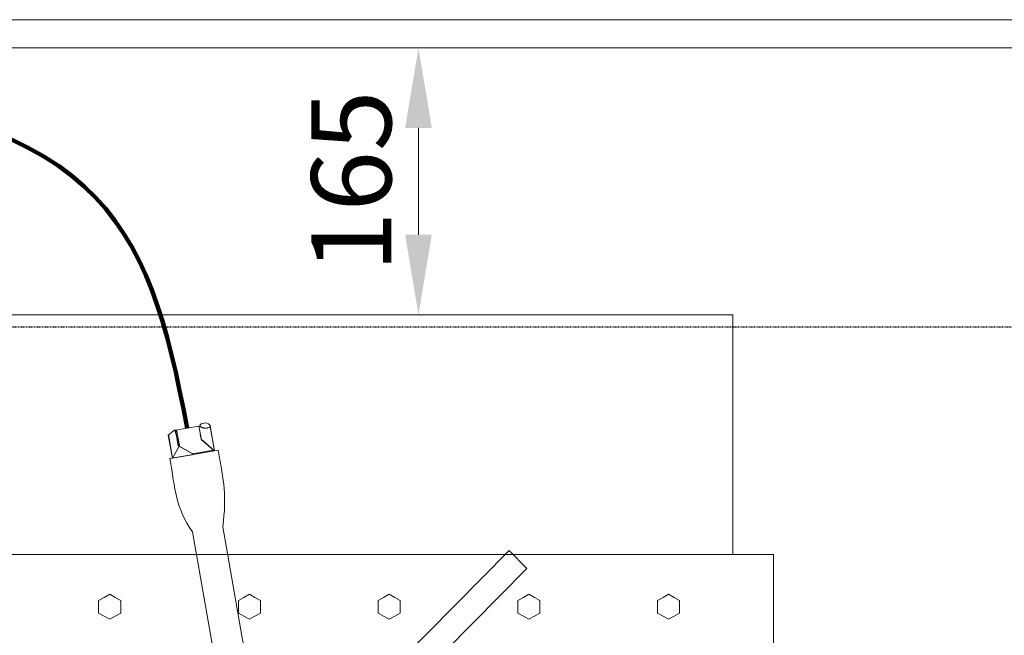
# Model space of a CAD drawing. Units: millimetres. Extents: x 1642 to 57648, y -1205 to 11138.
# Drawn here: x 7847 to 8462, y 8412 to 8797 of the extents above; entities that cross this region are included whole.
import ezdxf

# ---------------------------------------------------------------- set-up
doc = ezdxf.new("R2010")
doc.units = ezdxf.units.MM
doc.linetypes.add('New Line5', pattern=[1, 0.5, -0.5])
doc.layers.add('vrstva1', color=7, linetype='Continuous')
doc.styles.add('Arial h-50', font='arial.ttf', dxfattribs={"height": 50})
doc.dimstyles.new('Arial -h50', dxfattribs={"dimtxt": 50, "dimasz": 50, "dimexe": 15, "dimexo": 0, "dimgap": 10, "dimtad": 1, "dimdec": 0, "dimdsep": 46, "dimtxsty": 'Arial h-50', "dimcen": -75, "dimclrd": 256, "dimclre": 256, "dimclrt": 256, "dimadec": 0, "dimazin": 0, "dimtfac": 1, "dimtdec": 0, "dimtmove": 0, "dimatfit": 3, "dimfxl": 15, "dimtzin": 0, "dimlwd": 9, "dimlwe": 9, "dimarcsym": 0})

# ---------------------------------------------------------------- blocks, each defined once
blk = doc.blocks.new('*D22')
at = {"lineweight": 9, "transparency": 16777216}
for p, q in [((8138.95, 8779.44), (8081.32, 8779.44)), ((8096.32, 8662.63), (8096.32, 8729.44)), ((8147.07, 8612.63), (8081.32, 8612.63))]:
    blk.add_line(p, q, dxfattribs=at)
at = {"transparency": 16777216}
for points in [[(8087.98, 8729.44), (8104.65, 8729.44), (8096.32, 8779.44)], [(8087.98, 8662.63), (8104.65, 8662.63), (8096.32, 8612.63)]]:
    blk.add_solid(points, dxfattribs=at)
at = {"layer": 'Defpoints', "color": 0, "transparency": 16777216}
for p in [(8096.32, 8779.44), (8138.95, 8779.44), (8147.07, 8612.63)]:
    blk.add_point(p, dxfattribs=at)
at = {"transparency": 16777216, "insert": (8060.79, 8696.03), "char_height": 50, "attachment_point": 5, "rotation": 90, "style": 'Arial h-50'}
blk.add_mtext('165', dxfattribs=at)

msp = doc.modelspace()

# ---------------------------------------------------------------- hatches: boundary and pattern name
h = msp.add_hatch()
h.set_pattern_fill('ANSI33', color=256, scale=10, style=0)
h.set_pattern_definition([(45, (606.93, 3166.98), (-44.90128, 44.90128), []), (45, (651.83, 3166.98), (-44.90128, 44.90128), [31.75, -15.875])])
edge = h.paths.add_edge_path(flags=16)
edge.add_spline(control_points=[(4208.8, 9946.95), (4208.8, 9946.95), (4269.2, 10006.95), (4269.2, 10006.95), (4269.2, 10006.95), (4269.2, 10006.95), (8668.45, 10006.95), (8668.45, 10006.95), (8668.45, 10006.95), (8668.45, 10006.95), (8728.79, 9946.95), (8728.79, 9946.95), (8728.79, 9946.95), (8728.79, 9946.95), (8728.79, 7646.96), (8728.79, 7646.96), (8728.79, 7646.96), (8728.79, 7646.96), (8669.3, 7586.96), (8669.3, 7586.96), (8669.3, 7586.96), (8669.3, 7586.96), (4268.88, 7586.96), (4268.88, 7586.96), (4268.88, 7586.96), (4268.88, 7586.96), (4208.8, 7646.96), (4208.8, 7646.96), (4208.8, 7646.96), (4208.8, 7646.96), (4208.8, 9946.95), (4208.8, 9946.95)], knot_values=[0, 0, 0, 0, 0.125, 0.125, 0.125, 0.125, 0.25, 0.25, 0.25, 0.25, 0.375, 0.375, 0.375, 0.375, 0.5, 0.5, 0.5, 0.5, 0.625, 0.625, 0.625, 0.625, 0.75, 0.75, 0.75, 0.75, 0.875, 0.875, 0.875, 0.875, 1, 1, 1, 1], degree=3, periodic=0)
edge = h.paths.add_edge_path()
edge.add_spline(control_points=[(4088.8, 10126.95), (4088.8, 10126.95), (8848.8, 10126.95), (8848.8, 10126.95), (8848.8, 10126.95), (8848.8, 10126.95), (8848.8, 7466.96), (8848.8, 7466.96), (8848.8, 7466.96), (8848.8, 7466.96), (4088.8, 7466.96), (4088.8, 7466.96), (4088.8, 7466.96), (4088.8, 7466.96), (4088.8, 10126.95), (4088.8, 10126.95)], knot_values=[0, 0, 0, 0, 0.25, 0.25, 0.25, 0.25, 0.5, 0.5, 0.5, 0.5, 0.75, 0.75, 0.75, 0.75, 1, 1, 1, 1], degree=3, periodic=0)
edge = h.paths.add_edge_path()
edge.add_spline(control_points=[(6948.79, 10126.96), (6948.79, 10126.96), (8248.78, 10126.96), (8248.78, 10126.96), (8248.78, 10126.96), (8248.78, 10126.96), (8248.78, 10006.96), (8248.78, 10006.96), (8248.78, 10006.96), (8248.78, 10006.96), (6948.79, 10006.96), (6948.79, 10006.96), (6948.79, 10006.96), (6948.79, 10006.96), (6948.79, 10126.96), (6948.79, 10126.96)], knot_values=[0, 0, 0, 0, 0.25, 0.25, 0.25, 0.25, 0.5, 0.5, 0.5, 0.5, 0.75, 0.75, 0.75, 0.75, 1, 1, 1, 1], degree=3, periodic=0)
edge = h.paths.add_edge_path(flags=16)
edge.add_spline(control_points=[(6948.79, 7586.96), (6948.79, 7586.96), (8248.78, 7586.96), (8248.78, 7586.96), (8248.78, 7586.96), (8248.78, 7586.96), (8248.78, 7466.96), (8248.78, 7466.96), (8248.78, 7466.96), (8248.78, 7466.96), (6948.79, 7466.96), (6948.79, 7466.96), (6948.79, 7466.96), (6948.79, 7466.96), (6948.79, 7586.96), (6948.79, 7586.96)], knot_values=[0, 0, 0, 0, 0.25, 0.25, 0.25, 0.25, 0.5, 0.5, 0.5, 0.5, 0.75, 0.75, 0.75, 0.75, 1, 1, 1, 1], degree=3, periodic=0)
edge = h.paths.add_edge_path()
edge.add_spline(control_points=[(6248.77, 7586.96), (6248.77, 7586.96), (6248.77, 7466.95), (6248.77, 7466.95), (6248.77, 7466.95), (6248.77, 7466.95), (5448.79, 7466.95), (5448.79, 7466.95), (5448.79, 7466.95), (5448.79, 7466.95), (5448.79, 7586.96), (5448.79, 7586.96), (5448.79, 7586.96), (5448.79, 7586.96), (6248.77, 7586.96), (6248.77, 7586.96)], knot_values=[0, 0, 0, 0, 0.25, 0.25, 0.25, 0.25, 0.5, 0.5, 0.5, 0.5, 0.75, 0.75, 0.75, 0.75, 1, 1, 1, 1], degree=3, periodic=0)
edge = h.paths.add_edge_path()
edge.add_spline(control_points=[(8728.8, 8696.95), (8728.8, 8696.95), (8848.81, 8696.95), (8848.81, 8696.95), (8848.81, 8696.95), (8848.81, 8696.95), (8848.81, 7646.95), (8848.81, 7646.95), (8848.81, 7646.95), (8848.81, 7646.95), (8728.8, 7646.95), (8728.8, 7646.95), (8728.8, 7646.95), (8728.8, 7646.95), (8728.8, 8696.95), (8728.8, 8696.95)], knot_values=[0, 0, 0, 0, 0.25, 0.25, 0.25, 0.25, 0.5, 0.5, 0.5, 0.5, 0.75, 0.75, 0.75, 0.75, 1, 1, 1, 1], degree=3, periodic=0)
edge = h.paths.add_edge_path()
edge.add_spline(control_points=[(8728.8, 9946.94), (8728.8, 9946.94), (8848.81, 9946.94), (8848.81, 9946.94), (8848.81, 9946.94), (8848.81, 9946.94), (8848.81, 8896.94), (8848.81, 8896.94), (8848.81, 8896.94), (8848.81, 8896.94), (8728.8, 8896.94), (8728.8, 8896.94), (8728.8, 8896.94), (8728.8, 8896.94), (8728.8, 9946.94), (8728.8, 9946.94)], knot_values=[0, 0, 0, 0, 0.25, 0.25, 0.25, 0.25, 0.5, 0.5, 0.5, 0.5, 0.75, 0.75, 0.75, 0.75, 1, 1, 1, 1], degree=3, periodic=0)
h.paths.add_polyline_path([(5627.7, 7195.09), (6070.57, 7195.09), (6070.57, 7339.34), (5627.7, 7339.34)], flags=9)
h = msp.add_hatch()
h.set_pattern_fill('ANSI31', color=256, scale=10, angle=135, style=0)
h.set_pattern_definition([(180, (606.927, 3166.982), (-5e-15, -31.75), [])])
edge = h.paths.add_edge_path()
edge.add_spline(control_points=[(6948.79, 7586.96), (6948.79, 7586.96), (8248.78, 7586.96), (8248.78, 7586.96), (8248.78, 7586.96), (8248.78, 7586.96), (8248.78, 7466.96), (8248.78, 7466.96), (8248.78, 7466.96), (8248.78, 7466.96), (6948.79, 7466.96), (6948.79, 7466.96), (6948.79, 7466.96), (6948.79, 7466.96), (6948.79, 7586.96), (6948.79, 7586.96)], knot_values=[0, 0, 0, 0, 0.25, 0.25, 0.25, 0.2501, 0.5, 0.5, 0.5, 0.5001, 0.75, 0.75, 0.75, 0.7501, 1, 1, 1, 1], degree=3, periodic=0)
edge = h.paths.add_edge_path()
edge.add_spline(control_points=[(6948.79, 10126.96), (6948.79, 10126.96), (8248.78, 10126.96), (8248.78, 10126.96), (8248.78, 10126.96), (8248.78, 10126.96), (8248.78, 10006.96), (8248.78, 10006.96), (8248.78, 10006.96), (8248.78, 10006.96), (6948.79, 10006.96), (6948.79, 10006.96), (6948.79, 10006.96), (6948.79, 10006.96), (6948.79, 10126.96), (6948.79, 10126.96)], knot_values=[0, 0, 0, 0, 0.25, 0.25, 0.25, 0.2501, 0.5, 0.5, 0.5, 0.5001, 0.75, 0.75, 0.75, 0.7501, 1, 1, 1, 1], degree=3, periodic=0)

# ---------------------------------------------------------------- linework, layer by layer
at = {"layer": 'vrstva1', "color": 254, "lineweight": 18}
msp.add_lwpolyline([(6738.33, 8779.44), (8728.79, 8779.44), (8728.79, 8814.44), (6738.33, 8814.44), (6738.33, 8779.44)], close=True, dxfattribs=at)
at = {"layer": 'vrstva1', "color": 0, "lineweight": 35}
msp.add_open_spline([(4088.8, 10126.95), (4088.8, 10126.95), (8848.8, 10126.95), (8848.8, 10126.95), (8848.8, 10126.95), (8848.8, 10126.95), (8848.8, 7466.96), (8848.8, 7466.96), (8848.8, 7466.96), (8848.8, 7466.96), (4088.8, 7466.96), (4088.8, 7466.96), (4088.8, 7466.96), (4088.8, 7466.96), (4088.8, 10126.95), (4088.8, 10126.95)], degree=3, knots=[0, 0, 0, 0, 0.25, 0.25, 0.25, 0.25, 0.5, 0.5, 0.5, 0.5, 0.75, 0.75, 0.75, 0.75, 1, 1, 1, 1], dxfattribs=at)
at = {"layer": 'vrstva1', "lineweight": 35}
for points in [[(4269.2, 10006.95), (4269.2, 10006.95), (8668.45, 10006.95), (8668.45, 10006.95), (8668.45, 10006.95), (8668.45, 10006.95), (8728.8, 9946.95), (8728.8, 9946.95), (8728.8, 9946.95), (8728.8, 9946.95), (8728.8, 7646.96), (8728.8, 7646.96), (8728.8, 7646.96), (8728.8, 7646.96), (8669.31, 7586.96), (8669.31, 7586.96), (8669.31, 7586.96), (8669.31, 7586.96), (4268.88, 7586.96), (4268.88, 7586.96), (4268.88, 7586.96), (4268.88, 7586.96), (4208.8, 7646.96), (4208.8, 7646.96), (4208.8, 7646.96), (4208.8, 7646.96), (4208.8, 9946.95), (4208.8, 9946.95), (4208.8, 9946.95), (4208.8, 9946.95), (4269.2, 10006.95), (4269.2, 10006.95)], [(4208.8, 9946.95), (4208.8, 9946.95), (4269.2, 10006.95), (4269.2, 10006.95), (4269.2, 10006.95), (4269.2, 10006.95), (8668.45, 10006.95), (8668.45, 10006.95), (8668.45, 10006.95), (8668.45, 10006.95), (8728.79, 9946.95), (8728.79, 9946.95), (8728.79, 9946.95), (8728.79, 9946.95), (8728.79, 7646.96), (8728.79, 7646.96), (8728.79, 7646.96), (8728.79, 7646.96), (8669.3, 7586.96), (8669.3, 7586.96), (8669.3, 7586.96), (8669.3, 7586.96), (4268.88, 7586.96), (4268.88, 7586.96), (4268.88, 7586.96), (4268.88, 7586.96), (4208.8, 7646.96), (4208.8, 7646.96), (4208.8, 7646.96), (4208.8, 7646.96), (4208.8, 9946.95), (4208.8, 9946.95)]]:
    msp.add_open_spline(points, degree=3, knots=[0, 0, 0, 0, 0.125, 0.125, 0.125, 0.125, 0.25, 0.25, 0.25, 0.25, 0.375, 0.375, 0.375, 0.375, 0.5, 0.5, 0.5, 0.5, 0.625, 0.625, 0.625, 0.625, 0.75, 0.75, 0.75, 0.75, 0.875, 0.875, 0.875, 0.875, 1, 1, 1, 1], dxfattribs=at)
at = {"layer": 'vrstva1', "lineweight": 18}
for points, knots in [([(6738.33, 8797.07), (6738.33, 8797.07), (8728.8, 8797.07), (8728.8, 8797.07), (8728.8, 8797.07), (8728.8, 8797.07), (8728.8, 9946.95), (8728.8, 9946.95), (8728.8, 9946.95), (8728.8, 9946.95), (8668.45, 10006.95), (8668.45, 10006.95), (8668.45, 10006.95), (8668.45, 10006.95), (6738.33, 10006.95), (6738.33, 10006.95), (6738.33, 10006.95), (6738.33, 10006.95), (6738.33, 8797.07), (6738.33, 8797.07)], [0, 0, 0, 0, 0.2, 0.2, 0.2, 0.2, 0.4, 0.4, 0.4, 0.4, 0.6, 0.6, 0.6, 0.6, 0.8, 0.8, 0.8, 0.8, 1, 1, 1, 1]), ([(6738.33, 7587.18), (6738.33, 7587.18), (8669.31, 7587.18), (8669.31, 7587.18), (8669.31, 7587.18), (8669.31, 7587.18), (8728.8, 7646.96), (8728.8, 7646.96), (8728.8, 7646.96), (8728.8, 7646.96), (8728.8, 8797.07), (8728.8, 8797.07), (8728.8, 8797.07), (8728.8, 8797.07), (6738.33, 8797.07), (6738.33, 8797.07), (6738.33, 8797.07), (6738.33, 8797.07), (6738.33, 7587.18), (6738.33, 7587.18)], [0, 0, 0, 0, 0.2, 0.2, 0.2, 0.2, 0.4, 0.4, 0.4, 0.4, 0.6, 0.6, 0.6, 0.6, 0.8, 0.8, 0.8, 0.8, 1, 1, 1, 1]), ([(7173.67, 8462.63), (7173.67, 8462.63), (8292.82, 8462.63), (8292.82, 8462.63), (8292.82, 8462.63), (8292.82, 8462.63), (8292.82, 8612.63), (8292.82, 8612.63), (8292.82, 8612.63), (8292.82, 8612.63), (7173.67, 8612.63), (7173.67, 8612.63), (7173.67, 8612.63), (7173.67, 8612.63), (7173.67, 8462.63), (7173.67, 8462.63)], [0, 0, 0, 0, 0.25, 0.25, 0.25, 0.25, 0.5, 0.5, 0.5, 0.5, 0.75, 0.75, 0.75, 0.75, 1, 1, 1, 1])]:
    msp.add_open_spline(points, degree=3, knots=knots, dxfattribs=at)
at = {"layer": 'vrstva1', "color": 1, "lineweight": 90}
msp.add_open_spline([(7951.77, 8541.67), (7926.94, 8671.45), (7900.96, 8743.42), (7663.38, 8756.71), (7663.38, 8756.71), (7614.11, 8759.46), (7141.15, 8749.03), (7067.59, 8750.08)], degree=3, knots=[0, 0, 0, 0, 0.5, 0.5, 0.5, 0.5, 1, 1, 1, 1], dxfattribs=at)
at = {"layer": 'vrstva1', "color": 254, "linetype": 'New Line5', "lineweight": 25}
msp.add_open_spline([(8734.06, 8604.94), (8734.06, 8604.94), (6814.09, 8604.94), (6814.09, 8604.94), (6814.09, 8604.94), (6814.09, 8604.94), (6814.09, 8354.94), (6814.09, 8354.94), (6814.09, 8354.94), (6814.09, 8354.94), (8734.06, 8354.94), (8734.06, 8354.94), (8734.06, 8354.94), (8734.06, 8354.94), (8734.06, 8604.94), (8734.06, 8604.94)], degree=3, knots=[0, 0, 0, 0, 0.25, 0.25, 0.25, 0.25, 0.5, 0.5, 0.5, 0.5, 0.75, 0.75, 0.75, 0.75, 1, 1, 1, 1], dxfattribs=at)
at = {"layer": 'vrstva1', "color": 30, "lineweight": 5}
for points, knots in [([(7968.32, 8527.87), (7968.32, 8527.87), (7955.2, 8525.58), (7955.2, 8525.58), (7955.2, 8525.58), (7955.2, 8525.58), (7946.19, 8530.72), (7946.19, 8530.72), (7946.19, 8530.72), (7946.19, 8530.72), (7944.49, 8540.49), (7944.49, 8540.49), (7944.49, 8540.49), (7944.49, 8540.49), (7959.04, 8542.85), (7959.04, 8542.85), (7959.04, 8542.85), (7959.04, 8542.85), (7960.62, 8534.44), (7960.62, 8534.44), (7960.62, 8534.44), (7960.62, 8534.44), (7968.32, 8527.87), (7968.32, 8527.87)], [0, 0, 0, 0, 0.166667, 0.166667, 0.166667, 0.166667, 0.333333, 0.333333, 0.333333, 0.333333, 0.5, 0.5, 0.5, 0.5, 0.666667, 0.666667, 0.666667, 0.666667, 0.833333, 0.833333, 0.833333, 0.833333, 1, 1, 1, 1]), ([(7966.22, 8542.54), (7966.22, 8542.54), (7968.83, 8527.54), (7968.83, 8527.54), (7968.83, 8527.54), (7968.83, 8527.54), (7960.56, 8534.78), (7960.56, 8534.78), (7960.56, 8534.78), (7960.05, 8537.47), (7959.55, 8540.16), (7959.04, 8542.85), (7959.04, 8542.85), (7962.57, 8541.73), (7964.64, 8541), (7966.22, 8542.54)], [0, 0, 0, 0, 0.25, 0.25, 0.25, 0.25, 0.5, 0.5, 0.5, 0.5, 0.75, 0.75, 0.75, 0.75, 1, 1, 1, 1]), ([(7963.03, 8541.73), (7961.19, 8541.41), (7959.82, 8542.54), (7959.69, 8543.31), (7959.69, 8543.31), (7959.55, 8544.09), (7960.99, 8544.62), (7962.83, 8544.94), (7962.83, 8544.94), (7964.66, 8545.26), (7966.13, 8543.61), (7966.26, 8542.84), (7966.26, 8542.84), (7966.39, 8542.07), (7964.86, 8542.05), (7963.03, 8541.73)], [0, 0, 0, 0, 0.25, 0.25, 0.25, 0.25, 0.5, 0.5, 0.5, 0.5, 0.75, 0.75, 0.75, 0.75, 1, 1, 1, 1]), ([(7944.11, 8540.61), (7944.11, 8540.61), (7946.69, 8530.45), (7946.69, 8530.45), (7946.69, 8530.45), (7946.69, 8530.45), (7942.66, 8522.98), (7942.66, 8522.98), (7942.66, 8522.98), (7942.66, 8522.98), (7939.8, 8537.33), (7939.8, 8537.33), (7939.8, 8537.33), (7939.8, 8537.33), (7944.11, 8540.61), (7944.11, 8540.61)], [0, 0, 0, 0, 0.25, 0.25, 0.25, 0.25, 0.5, 0.5, 0.5, 0.5, 0.75, 0.75, 0.75, 0.75, 1, 1, 1, 1]), ([(7956.04, 8525.31), (7956.04, 8525.31), (7946.69, 8530.45), (7946.69, 8530.45), (7946.69, 8530.45), (7946.69, 8530.45), (7942.66, 8522.98), (7942.66, 8522.98), (7942.66, 8522.98), (7942.66, 8522.98), (7956.04, 8525.31), (7956.04, 8525.31)], [0, 0, 0, 0, 0.333333, 0.333333, 0.333333, 0.333333, 0.666667, 0.666667, 0.666667, 0.666667, 1, 1, 1, 1])]:
    msp.add_open_spline(points, degree=3, knots=knots, dxfattribs=at)
at = {"layer": 'vrstva1', "lineweight": 5}
for points in [[(7968.83, 8527.54), (7968.83, 8527.54), (7966.14, 8543), (7966.14, 8543)], [(7939.81, 8537.33), (7939.81, 8537.33), (7944.11, 8540.6), (7944.11, 8540.6)], [(7942.66, 8522.98), (7942.66, 8522.98), (7940.09, 8537.74), (7940.09, 8537.74)]]:
    msp.add_open_spline(points, degree=3, dxfattribs=at)
for points, knots in [([(7942.66, 8522.98), (7942.66, 8522.98), (7946.89, 8530.81), (7946.89, 8530.81), (7946.89, 8530.81), (7946.89, 8530.81), (7945.18, 8540.61), (7945.18, 8540.61)], [0, 0, 0, 0, 0.5, 0.5, 0.5, 0.5, 1, 1, 1, 1]), ([(7903.36, 8437.85), (7903.36, 8437.85), (7906.81, 8435.89), (7906.81, 8435.89), (7906.81, 8435.89), (7906.81, 8435.89), (7910.28, 8433.93), (7910.28, 8433.93), (7910.28, 8433.93), (7910.28, 8433.93), (7910.28, 8430.02), (7910.28, 8430.02), (7910.28, 8430.02), (7910.28, 8430.02), (7910.28, 8426.11), (7910.28, 8426.11), (7910.28, 8426.11), (7910.28, 8426.11), (7906.81, 8424.16), (7906.81, 8424.16), (7906.81, 8424.16), (7906.81, 8424.16), (7903.36, 8422.21), (7903.36, 8422.21), (7903.36, 8422.21), (7903.36, 8422.21), (7899.9, 8424.16), (7899.9, 8424.16), (7899.9, 8424.16), (7899.9, 8424.16), (7896.44, 8426.11), (7896.44, 8426.11), (7896.44, 8426.11), (7896.44, 8426.11), (7896.44, 8430.02), (7896.44, 8430.02), (7896.44, 8430.02), (7896.44, 8430.02), (7896.44, 8433.93), (7896.44, 8433.93), (7896.44, 8433.93), (7896.44, 8433.93), (7899.9, 8435.89), (7899.9, 8435.89), (7899.9, 8435.89), (7899.9, 8435.89), (7903.36, 8437.85), (7903.36, 8437.85)], [0, 0, 0, 0, 0.083333, 0.083333, 0.083333, 0.083333, 0.166667, 0.166667, 0.166667, 0.166667, 0.25, 0.25, 0.25, 0.25, 0.333333, 0.333333, 0.333333, 0.333333, 0.416667, 0.416667, 0.416667, 0.416667, 0.5, 0.5, 0.5, 0.5, 0.583333, 0.583333, 0.583333, 0.583333, 0.666667, 0.666667, 0.666667, 0.666667, 0.75, 0.75, 0.75, 0.75, 0.833333, 0.833333, 0.833333, 0.833333, 0.916667, 0.916667, 0.916667, 0.916667, 1, 1, 1, 1]), ([(7990.68, 8437.85), (7990.68, 8437.85), (7994.14, 8435.89), (7994.14, 8435.89), (7994.14, 8435.89), (7994.14, 8435.89), (7997.59, 8433.93), (7997.59, 8433.93), (7997.59, 8433.93), (7997.59, 8433.93), (7997.59, 8430.02), (7997.59, 8430.02), (7997.59, 8430.02), (7997.59, 8430.02), (7997.59, 8426.11), (7997.59, 8426.11), (7997.59, 8426.11), (7997.59, 8426.11), (7994.14, 8424.16), (7994.14, 8424.16), (7994.14, 8424.16), (7994.14, 8424.16), (7990.68, 8422.21), (7990.68, 8422.21), (7990.68, 8422.21), (7990.68, 8422.21), (7987.22, 8424.16), (7987.22, 8424.16), (7987.22, 8424.16), (7987.22, 8424.16), (7983.76, 8426.11), (7983.76, 8426.11), (7983.76, 8426.11), (7983.76, 8426.11), (7983.76, 8430.02), (7983.76, 8430.02), (7983.76, 8430.02), (7983.76, 8430.02), (7983.76, 8433.93), (7983.76, 8433.93), (7983.76, 8433.93), (7983.76, 8433.93), (7987.22, 8435.89), (7987.22, 8435.89), (7987.22, 8435.89), (7987.22, 8435.89), (7990.68, 8437.85), (7990.68, 8437.85)], [0, 0, 0, 0, 0.083333, 0.083333, 0.083333, 0.083333, 0.166667, 0.166667, 0.166667, 0.166667, 0.25, 0.25, 0.25, 0.25, 0.333333, 0.333333, 0.333333, 0.333333, 0.416667, 0.416667, 0.416667, 0.416667, 0.5, 0.5, 0.5, 0.5, 0.583333, 0.583333, 0.583333, 0.583333, 0.666667, 0.666667, 0.666667, 0.666667, 0.75, 0.75, 0.75, 0.75, 0.833333, 0.833333, 0.833333, 0.833333, 0.916667, 0.916667, 0.916667, 0.916667, 1, 1, 1, 1]), ([(8078, 8437.85), (8078, 8437.85), (8081.45, 8435.89), (8081.45, 8435.89), (8081.45, 8435.89), (8081.45, 8435.89), (8084.91, 8433.93), (8084.91, 8433.93), (8084.91, 8433.93), (8084.91, 8433.93), (8084.91, 8430.02), (8084.91, 8430.02), (8084.91, 8430.02), (8084.91, 8430.02), (8084.91, 8426.11), (8084.91, 8426.11), (8084.91, 8426.11), (8084.91, 8426.11), (8081.45, 8424.16), (8081.45, 8424.16), (8081.45, 8424.16), (8081.45, 8424.16), (8078, 8422.21), (8078, 8422.21), (8078, 8422.21), (8078, 8422.21), (8074.54, 8424.16), (8074.54, 8424.16), (8074.54, 8424.16), (8074.54, 8424.16), (8071.08, 8426.11), (8071.08, 8426.11), (8071.08, 8426.11), (8071.08, 8426.11), (8071.08, 8430.02), (8071.08, 8430.02), (8071.08, 8430.02), (8071.08, 8430.02), (8071.08, 8433.93), (8071.08, 8433.93), (8071.08, 8433.93), (8071.08, 8433.93), (8074.54, 8435.89), (8074.54, 8435.89), (8074.54, 8435.89), (8074.54, 8435.89), (8078, 8437.85), (8078, 8437.85)], [0, 0, 0, 0, 0.083333, 0.083333, 0.083333, 0.083333, 0.166667, 0.166667, 0.166667, 0.166667, 0.25, 0.25, 0.25, 0.25, 0.333333, 0.333333, 0.333333, 0.333333, 0.416667, 0.416667, 0.416667, 0.416667, 0.5, 0.5, 0.5, 0.5, 0.583333, 0.583333, 0.583333, 0.583333, 0.666667, 0.666667, 0.666667, 0.666667, 0.75, 0.75, 0.75, 0.75, 0.833333, 0.833333, 0.833333, 0.833333, 0.916667, 0.916667, 0.916667, 0.916667, 1, 1, 1, 1]), ([(8165.32, 8437.85), (8165.32, 8437.85), (8168.77, 8435.89), (8168.77, 8435.89), (8168.77, 8435.89), (8168.77, 8435.89), (8172.23, 8433.93), (8172.23, 8433.93), (8172.23, 8433.93), (8172.23, 8433.93), (8172.23, 8430.02), (8172.23, 8430.02), (8172.23, 8430.02), (8172.23, 8430.02), (8172.23, 8426.11), (8172.23, 8426.11), (8172.23, 8426.11), (8172.23, 8426.11), (8168.77, 8424.16), (8168.77, 8424.16), (8168.77, 8424.16), (8168.77, 8424.16), (8165.32, 8422.21), (8165.32, 8422.21), (8165.32, 8422.21), (8165.32, 8422.21), (8161.86, 8424.16), (8161.86, 8424.16), (8161.86, 8424.16), (8161.86, 8424.16), (8158.4, 8426.11), (8158.4, 8426.11), (8158.4, 8426.11), (8158.4, 8426.11), (8158.4, 8430.02), (8158.4, 8430.02), (8158.4, 8430.02), (8158.4, 8430.02), (8158.4, 8433.93), (8158.4, 8433.93), (8158.4, 8433.93), (8158.4, 8433.93), (8161.86, 8435.89), (8161.86, 8435.89), (8161.86, 8435.89), (8161.86, 8435.89), (8165.32, 8437.85), (8165.32, 8437.85)], [0, 0, 0, 0, 0.083333, 0.083333, 0.083333, 0.083333, 0.166667, 0.166667, 0.166667, 0.166667, 0.25, 0.25, 0.25, 0.25, 0.333333, 0.333333, 0.333333, 0.333333, 0.416667, 0.416667, 0.416667, 0.416667, 0.5, 0.5, 0.5, 0.5, 0.583333, 0.583333, 0.583333, 0.583333, 0.666667, 0.666667, 0.666667, 0.666667, 0.75, 0.75, 0.75, 0.75, 0.833333, 0.833333, 0.833333, 0.833333, 0.916667, 0.916667, 0.916667, 0.916667, 1, 1, 1, 1]), ([(8252.63, 8437.85), (8252.63, 8437.85), (8256.09, 8435.89), (8256.09, 8435.89), (8256.09, 8435.89), (8256.09, 8435.89), (8259.55, 8433.93), (8259.55, 8433.93), (8259.55, 8433.93), (8259.55, 8433.93), (8259.55, 8430.02), (8259.55, 8430.02), (8259.55, 8430.02), (8259.55, 8430.02), (8259.55, 8426.11), (8259.55, 8426.11), (8259.55, 8426.11), (8259.55, 8426.11), (8256.09, 8424.16), (8256.09, 8424.16), (8256.09, 8424.16), (8256.09, 8424.16), (8252.63, 8422.21), (8252.63, 8422.21), (8252.63, 8422.21), (8252.63, 8422.21), (8249.18, 8424.16), (8249.18, 8424.16), (8249.18, 8424.16), (8249.18, 8424.16), (8245.72, 8426.11), (8245.72, 8426.11), (8245.72, 8426.11), (8245.72, 8426.11), (8245.72, 8430.02), (8245.72, 8430.02), (8245.72, 8430.02), (8245.72, 8430.02), (8245.72, 8433.93), (8245.72, 8433.93), (8245.72, 8433.93), (8245.72, 8433.93), (8249.18, 8435.89), (8249.18, 8435.89), (8249.18, 8435.89), (8249.18, 8435.89), (8252.63, 8437.85), (8252.63, 8437.85)], [0, 0, 0, 0, 0.083333, 0.083333, 0.083333, 0.083333, 0.166667, 0.166667, 0.166667, 0.166667, 0.25, 0.25, 0.25, 0.25, 0.333333, 0.333333, 0.333333, 0.333333, 0.416667, 0.416667, 0.416667, 0.416667, 0.5, 0.5, 0.5, 0.5, 0.583333, 0.583333, 0.583333, 0.583333, 0.666667, 0.666667, 0.666667, 0.666667, 0.75, 0.75, 0.75, 0.75, 0.833333, 0.833333, 0.833333, 0.833333, 0.916667, 0.916667, 0.916667, 0.916667, 1, 1, 1, 1])]:
    msp.add_open_spline(points, degree=3, knots=knots, dxfattribs=at)
at = {"layer": 'vrstva1', "color": 231, "lineweight": 5}
msp.add_open_spline([(8000.38, 8314.63), (8000.38, 8314.63), (7986.29, 8312.18), (7986.29, 8312.18), (7986.29, 8312.18), (7986.29, 8312.18), (7983.71, 8327.01), (7983.71, 8327.01), (7983.71, 8327.01), (7983.71, 8327.01), (7979.59, 8336.57), (7979.59, 8336.57), (7979.59, 8336.57), (7979.59, 8336.57), (7955.19, 8476.79), (7955.19, 8476.79), (7955.19, 8476.79), (7944.37, 8492.11), (7944.31, 8503.46), (7940.96, 8522.69), (7940.96, 8522.69), (7940.96, 8522.69), (7971.11, 8527.93), (7971.11, 8527.93), (7971.11, 8527.93), (7974.7, 8507.29), (7976.51, 8500.38), (7974.04, 8480.07), (7974.04, 8480.07), (7974.04, 8480.07), (7998.4, 8340.09), (7998.4, 8340.09), (7998.4, 8340.09), (7998.4, 8340.09), (7997.8, 8329.46), (7997.8, 8329.46), (7997.8, 8329.46), (7997.8, 8329.46), (8000.38, 8314.63), (8000.38, 8314.63)], degree=3, knots=[0, 0, 0, 0, 0.1, 0.1, 0.1, 0.1, 0.2, 0.2, 0.2, 0.2, 0.3, 0.3, 0.3, 0.3, 0.4, 0.4, 0.4, 0.4, 0.5, 0.5, 0.5, 0.5, 0.6, 0.6, 0.6, 0.6, 0.7, 0.7, 0.7, 0.7, 0.8, 0.8, 0.8, 0.8, 0.9, 0.9, 0.9, 0.9, 1, 1, 1, 1], dxfattribs=at)
at = {"layer": 'vrstva1', "color": 254, "lineweight": 18}
msp.add_open_spline([(7148.59, 7922.63), (7148.59, 7922.63), (8318.2, 7922.63), (8318.2, 7922.63), (8318.2, 7922.63), (8318.2, 7922.63), (8318.2, 8462.63), (8318.2, 8462.63), (8318.2, 8462.63), (8318.2, 8462.63), (7148.59, 8462.63), (7148.59, 8462.63), (7148.59, 8462.63), (7148.59, 8462.63), (7148.59, 7922.63), (7148.59, 7922.63)], degree=3, knots=[0, 0, 0, 0, 0.25, 0.25, 0.25, 0.25, 0.5, 0.5, 0.5, 0.5, 0.75, 0.75, 0.75, 0.75, 1, 1, 1, 1], dxfattribs=at)
at = {"layer": 'vrstva1', "color": 113, "lineweight": 18}
msp.add_open_spline([(8028.1, 8316.21), (8028.1, 8316.21), (8164.08, 8453.96), (8164.08, 8453.96), (8164.08, 8453.96), (8164.08, 8453.96), (8153.04, 8465.27), (8153.04, 8465.27), (8153.04, 8465.27), (8153.04, 8465.27), (8017.05, 8327.52), (8017.05, 8327.52), (8017.05, 8327.52), (8017.05, 8327.52), (8028.1, 8316.21), (8028.1, 8316.21)], degree=3, knots=[0, 0, 0, 0, 0.25, 0.25, 0.25, 0.25, 0.5, 0.5, 0.5, 0.5, 0.75, 0.75, 0.75, 0.75, 1, 1, 1, 1], dxfattribs=at)

# ---------------------------------------------------------------- dimensions: what is measured, and where the dimension line sits
dim = msp.add_linear_dim(base=(8096.32, 8779.44), p1=(8147.07, 8612.63), p2=(8138.95, 8779.44), angle=90, text='165', dimstyle='Arial -h50')
dim.commit()
dim.dimension.update_dxf_attribs({"geometry": '*D22', "text_midpoint": (8060.79, 8696.03)})

doc.saveas('drawing.dxf')
